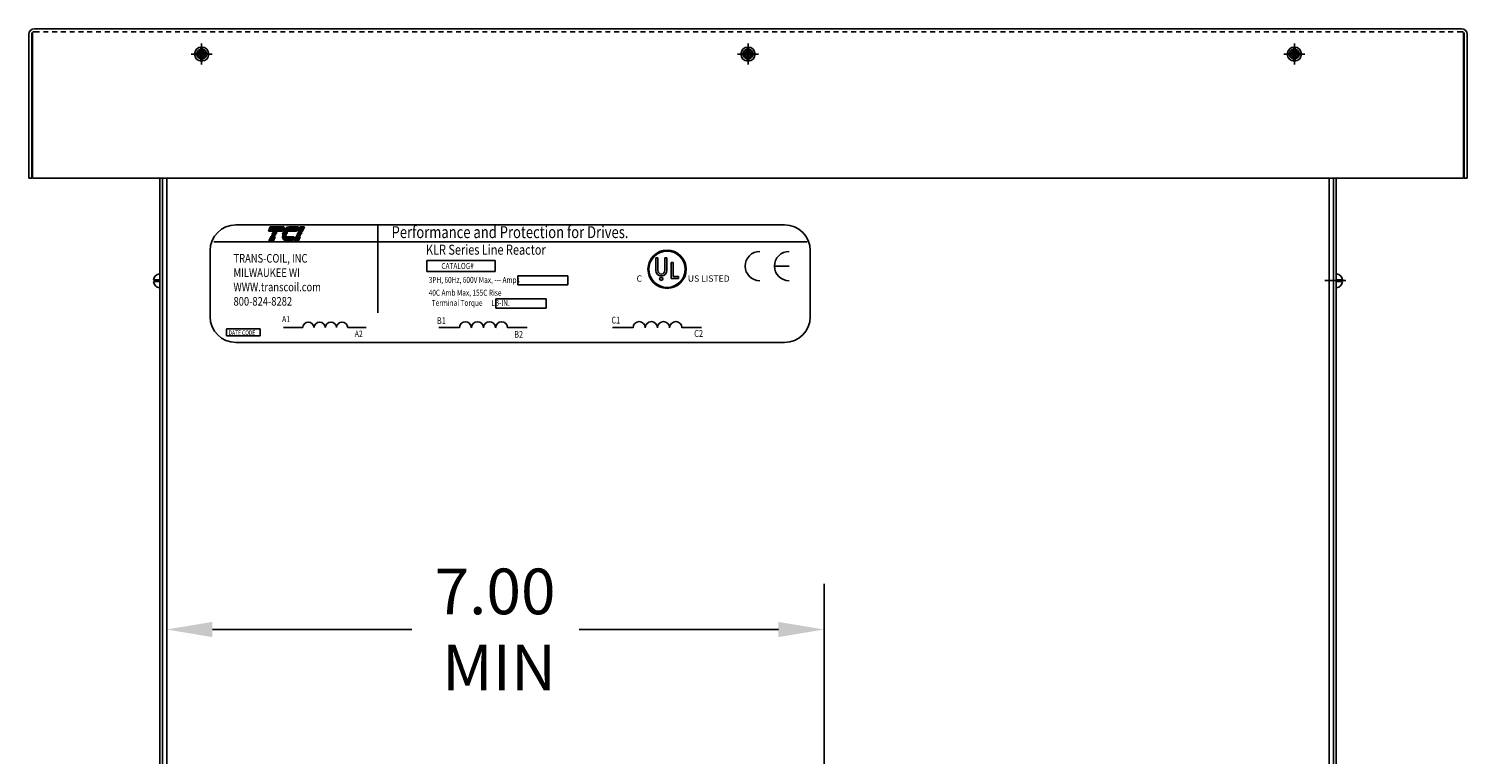
# Model space of a CAD drawing. Extents: x 58 to 238, y 60 to 159.
# Drawn here: x 188 to 225, y 88 to 107 of the extents above; entities that cross this region are included whole.
import ezdxf

# ---------------------------------------------------------------- set-up
doc = ezdxf.new("R2010")
doc.units = 0
doc.header["$LTSCALE"] = 0.5
doc.linetypes.add('CENTER', pattern=[2, 1.25, -0.25, 0.25, -0.25])
doc.linetypes.add('HIDDEN', pattern=[0.375, 0.25, -0.125])
doc.layers.get('0').update_dxf_attribs({"linetype": 'CONTINUOUS'})
for name, color, linetype in [('BORDER', 7, 'CONTINUOUS'), ('CAB', 7, 'CONTINUOUS'), ('CENTERLINE', 7, 'CENTER'), ('HIDDEN', 7, 'HIDDEN'), ('NOTE', 7, 'CONTINUOUS')]:
    doc.layers.add(name, color=color, linetype=linetype)
doc.styles.add('MASTER', font='romans.shx', dxfattribs={"width": 0.8})
doc.styles.add('STYLE1', font='swissi.ttf', dxfattribs={"width": 0.8})

msp = doc.modelspace()

# ---------------------------------------------------------------- linework, layer by layer
for p, q in [((188.12, 102.961), (188.12, 106.642)), ((188.195, 102.961), (188.195, 106.642)), ((188.215, 102.961), (188.215, 106.693)), ((188.269, 106.791), (224.83, 106.791)), ((224.884, 102.961), (224.884, 106.693)), ((224.904, 102.961), (224.904, 106.642)), ((224.979, 102.961), (224.979, 106.642)), ((192.367, 106.162), (192.53, 106.162)), ((192.53, 106.162), (192.53, 106.325)), ((192.57, 106.162), (192.57, 106.325)), ((192.57, 106.162), (192.732, 106.162)), ((206.367, 106.162), (206.53, 106.162)), ((206.53, 106.162), (206.53, 106.325)), ((206.57, 106.162), (206.57, 106.325)), ((206.57, 106.162), (206.732, 106.162)), ((220.367, 106.162), (220.53, 106.162)), ((220.53, 106.162), (220.53, 106.325)), ((220.57, 106.162), (220.57, 106.325)), ((220.57, 106.162), (220.732, 106.162)), ((192.367, 106.122), (192.53, 106.122)), ((192.53, 105.96), (192.53, 106.122)), ((192.57, 105.96), (192.57, 106.122)), ((192.57, 106.122), (192.732, 106.122)), ((206.367, 106.122), (206.53, 106.122)), ((206.53, 105.96), (206.53, 106.122)), ((206.57, 105.96), (206.57, 106.122)), ((206.57, 106.122), (206.732, 106.122)), ((220.367, 106.122), (220.53, 106.122)), ((220.53, 105.96), (220.53, 106.122)), ((220.57, 105.96), (220.57, 106.122)), ((220.57, 106.122), (220.732, 106.122)), ((188.12, 102.961), (188.195, 102.961)), ((188.215, 102.961), (224.884, 102.961)), ((188.269, 102.961), (224.83, 102.961)), ((224.904, 102.961), (224.979, 102.961)), ((193.428, 101.768), (207.485, 101.768)), ((197.063, 101.765), (197.063, 99.51)), ((194.262, 101.608), (194.308, 101.716)), ((194.614, 101.608), (194.262, 101.608)), ((194.274, 101.357), (194.32, 101.465)), ((194.308, 101.716), (194.66, 101.716)), ((194.32, 101.465), (194.433, 101.465)), ((194.331, 101.491), (194.333, 101.495)), ((194.444, 101.491), (194.331, 101.491)), ((194.333, 101.495), (194.446, 101.495)), ((194.344, 101.52), (194.345, 101.524)), ((194.457, 101.52), (194.344, 101.52)), ((194.345, 101.524), (194.458, 101.524)), ((194.356, 101.549), (194.358, 101.553)), ((194.469, 101.549), (194.356, 101.549)), ((194.358, 101.553), (194.471, 101.553)), ((194.369, 101.579), (194.37, 101.582)), ((194.482, 101.579), (194.369, 101.579)), ((194.37, 101.582), (194.483, 101.582)), ((194.433, 101.465), (194.387, 101.357)), ((194.446, 101.495), (194.444, 101.491)), ((194.458, 101.524), (194.457, 101.52)), ((194.471, 101.553), (194.469, 101.549)), ((194.483, 101.582), (194.482, 101.579)), ((194.66, 101.716), (194.614, 101.608)), ((194.615, 101.495), (194.725, 101.495)), ((194.725, 101.491), (194.615, 101.491)), ((194.617, 101.524), (194.729, 101.524)), ((194.728, 101.52), (194.617, 101.52)), ((194.618, 101.465), (194.92, 101.465)), ((194.738, 101.549), (194.622, 101.549)), ((194.623, 101.553), (194.739, 101.553)), ((194.755, 101.579), (194.631, 101.579)), ((194.632, 101.582), (194.758, 101.582)), ((194.981, 101.608), (194.644, 101.608)), ((194.794, 101.716), (195.028, 101.716)), ((194.92, 101.465), (194.874, 101.357)), ((194.918, 101.357), (194.964, 101.465)), ((194.964, 101.465), (195.078, 101.465)), ((194.975, 101.491), (194.977, 101.495)), ((195.088, 101.491), (194.975, 101.491)), ((194.977, 101.495), (195.09, 101.495)), ((195.028, 101.716), (194.981, 101.608)), ((194.988, 101.52), (194.989, 101.524)), ((195.101, 101.52), (194.988, 101.52)), ((194.989, 101.524), (195.103, 101.524)), ((195, 101.549), (195.002, 101.553)), ((195.113, 101.549), (195, 101.549)), ((195.002, 101.553), (195.115, 101.553)), ((195.013, 101.579), (195.014, 101.582)), ((195.126, 101.579), (195.013, 101.579)), ((195.014, 101.582), (195.127, 101.582)), ((195.025, 101.608), (195.072, 101.716)), ((195.138, 101.608), (195.025, 101.608)), ((195.078, 101.465), (195.031, 101.357)), ((195.072, 101.716), (195.185, 101.716)), ((195.09, 101.495), (195.088, 101.491)), ((195.103, 101.524), (195.101, 101.52)), ((195.115, 101.553), (195.113, 101.549)), ((195.127, 101.582), (195.126, 101.579)), ((195.185, 101.716), (195.138, 101.608)), ((192.767, 101.107), (192.767, 99.415)), ((192.866, 101.329), (208.068, 101.329)), ((194.387, 101.357), (194.274, 101.357)), ((194.874, 101.357), (194.726, 101.357)), ((195.031, 101.357), (194.918, 101.357)), ((208.146, 101.107), (208.146, 99.415)), ((198.322, 100.856), (200.073, 100.856)), ((198.322, 100.574), (198.322, 100.856)), ((200.073, 100.856), (200.073, 100.574)), ((204.188, 100.921), (204.188, 100.599)), ((204.237, 100.921), (204.237, 100.599)), ((204.419, 100.921), (204.419, 100.599)), ((204.469, 100.921), (204.469, 100.599)), ((204.578, 100.393), (204.578, 100.805)), ((204.628, 100.445), (204.628, 100.805)), ((207.604, 100.712), (207.228, 100.712)), ((200.073, 100.574), (198.322, 100.574)), ((200.648, 100.465), (201.936, 100.465)), ((200.648, 100.23), (200.648, 100.465)), ((201.936, 100.465), (201.936, 100.23)), ((204.765, 100.393), (204.578, 100.393)), ((204.628, 100.445), (204.765, 100.445)), ((204.765, 100.393), (204.765, 100.445)), ((201.936, 100.23), (200.648, 100.23)), ((200.089, 99.869), (201.376, 99.869)), ((200.089, 99.634), (200.089, 99.869)), ((201.376, 99.634), (200.089, 99.634)), ((201.376, 99.869), (201.376, 99.634)), ((193.186, 98.926), (193.186, 99.105)), ((193.186, 99.105), (194.051, 99.105)), ((194.051, 98.926), (193.186, 98.926)), ((194.051, 99.105), (194.051, 98.926)), ((194.649, 99.134), (195.139, 99.134)), ((196.295, 99.134), (196.763, 99.134)), ((198.627, 99.134), (199.153, 99.134)), ((200.391, 99.134), (200.892, 99.134)), ((203.074, 99.134), (203.604, 99.134)), ((204.854, 99.134), (205.36, 99.134)), ((193.428, 98.754), (207.485, 98.754))]:
    msp.add_line(p, q)
at = {"color": 0}
for p, q in [((194.263, 101.611), (194.615, 101.611)), ((194.266, 101.618), (194.618, 101.618)), ((194.269, 101.625), (194.621, 101.625)), ((194.272, 101.632), (194.624, 101.632)), ((194.275, 101.639), (194.627, 101.639)), ((194.278, 101.646), (194.63, 101.646)), ((194.278, 101.367), (194.391, 101.367)), ((194.281, 101.653), (194.633, 101.653)), ((194.281, 101.374), (194.394, 101.374)), ((194.284, 101.66), (194.636, 101.66)), ((194.284, 101.381), (194.397, 101.381)), ((194.287, 101.667), (194.639, 101.667)), ((194.287, 101.388), (194.4, 101.388)), ((194.29, 101.674), (194.642, 101.674)), ((194.29, 101.395), (194.403, 101.395)), ((194.293, 101.681), (194.645, 101.681)), ((194.293, 101.402), (194.406, 101.402)), ((194.296, 101.688), (194.648, 101.688)), ((194.296, 101.409), (194.409, 101.409)), ((194.299, 101.695), (194.651, 101.695)), ((194.299, 101.416), (194.412, 101.416)), ((194.302, 101.702), (194.654, 101.702)), ((194.302, 101.423), (194.415, 101.423)), ((194.305, 101.709), (194.657, 101.709)), ((194.305, 101.43), (194.418, 101.43)), ((194.308, 101.716), (194.66, 101.716)), ((194.308, 101.437), (194.421, 101.437)), ((194.311, 101.444), (194.424, 101.444)), ((194.314, 101.451), (194.427, 101.451)), ((194.317, 101.458), (194.43, 101.458)), ((194.32, 101.465), (194.433, 101.465)), ((194.618, 101.465), (194.92, 101.465)), ((194.619, 101.458), (194.917, 101.458)), ((194.62, 101.451), (194.914, 101.451)), ((194.622, 101.444), (194.911, 101.444)), ((194.625, 101.437), (194.908, 101.437)), ((194.627, 101.43), (194.905, 101.43)), ((194.63, 101.423), (194.902, 101.423)), ((194.634, 101.416), (194.899, 101.416)), ((194.638, 101.409), (194.896, 101.409)), ((194.642, 101.402), (194.893, 101.402)), ((194.646, 101.611), (194.983, 101.611)), ((194.647, 101.395), (194.89, 101.395)), ((194.65, 101.618), (194.986, 101.618)), ((194.653, 101.388), (194.887, 101.388)), ((194.654, 101.625), (194.989, 101.625)), ((194.658, 101.632), (194.992, 101.632)), ((194.66, 101.381), (194.884, 101.381)), ((194.663, 101.639), (194.995, 101.639)), ((194.668, 101.646), (194.997, 101.646)), ((194.669, 101.374), (194.881, 101.374)), ((194.674, 101.653), (195, 101.653)), ((194.68, 101.66), (195.003, 101.66)), ((194.681, 101.367), (194.878, 101.367)), ((194.687, 101.667), (195.006, 101.667)), ((194.694, 101.674), (195.009, 101.674)), ((194.703, 101.681), (195.012, 101.681)), ((194.712, 101.688), (195.015, 101.688)), ((194.723, 101.695), (195.018, 101.695)), ((194.735, 101.702), (195.021, 101.702)), ((194.752, 101.709), (195.024, 101.709)), ((194.784, 101.716), (195.027, 101.716)), ((194.922, 101.367), (195.036, 101.367)), ((194.925, 101.374), (195.038, 101.374)), ((194.928, 101.381), (195.041, 101.381)), ((194.931, 101.388), (195.044, 101.388)), ((194.934, 101.395), (195.047, 101.395)), ((194.937, 101.402), (195.05, 101.402)), ((194.94, 101.409), (195.053, 101.409)), ((194.943, 101.416), (195.056, 101.416)), ((194.946, 101.423), (195.059, 101.423)), ((194.949, 101.43), (195.062, 101.43)), ((194.952, 101.437), (195.065, 101.437)), ((194.955, 101.444), (195.068, 101.444)), ((194.958, 101.451), (195.071, 101.451)), ((194.961, 101.458), (195.074, 101.458)), ((194.964, 101.465), (195.077, 101.465)), ((195.027, 101.611), (195.14, 101.611)), ((195.03, 101.618), (195.143, 101.618)), ((195.033, 101.625), (195.146, 101.625)), ((195.036, 101.632), (195.149, 101.632)), ((195.039, 101.639), (195.152, 101.639)), ((195.042, 101.646), (195.155, 101.646)), ((195.045, 101.653), (195.158, 101.653)), ((195.048, 101.66), (195.161, 101.66)), ((195.051, 101.667), (195.164, 101.667)), ((195.054, 101.674), (195.167, 101.674)), ((195.057, 101.681), (195.17, 101.681)), ((195.06, 101.688), (195.173, 101.688)), ((195.063, 101.695), (195.176, 101.695)), ((195.066, 101.702), (195.179, 101.702)), ((195.069, 101.709), (195.182, 101.709)), ((195.072, 101.716), (195.185, 101.716)), ((194.275, 101.36), (194.388, 101.36)), ((194.7, 101.36), (194.875, 101.36)), ((194.919, 101.36), (195.033, 101.36))]:
    msp.add_line(p, q, dxfattribs=at)
for centre, radius in [((192.55, 106.142), 0.182), ((192.55, 106.142), 0.125), ((192.55, 106.142), 0.0885), ((206.55, 106.142), 0.182), ((206.55, 106.142), 0.125), ((206.55, 106.142), 0.125), ((206.55, 106.142), 0.0885), ((220.55, 106.142), 0.182), ((220.55, 106.142), 0.125), ((220.55, 106.142), 0.125), ((220.55, 106.142), 0.0885), ((204.476, 100.631), 0.49), ((204.476, 100.631), 0.466), ((204.328, 100.386), 0.0424)]:
    msp.add_circle(centre, radius)
for centre, radius, start, end in [((188.269, 106.642), 0.149, 90, 180), ((188.269, 106.642), 0.0747, 90, 180), ((224.83, 106.642), 0.149, 0, 90), ((224.83, 106.642), 0.0747, 0, 90), ((193.428, 101.107), 0.661, 90, 180), ((207.485, 101.107), 0.661, 0, 90), ((194.809, 101.496), 0.194, 180.4225, 181.4742), ((194.809, 101.496), 0.194, 171.7845, 172.8456), ((194.809, 101.496), 0.194, 189.0701, 192.9889), ((194.764, 101.486), 0.148, 192.9889, 217.2824), ((194.87, 101.489), 0.256, 165.5763, 166.3987), ((194.87, 101.489), 0.256, 158.7085, 159.5624), ((194.87, 101.489), 0.256, 139.9436, 152.4056), ((194.726, 101.456), 0.0995, 217.2824, 246.8014), ((194.823, 101.529), 0.194, 120.6139, 139.9436), ((194.726, 101.456), 0.0995, 246.8014, 270), ((194.8, 101.569), 0.148, 96.3204, 120.6139), ((194.809, 101.496), 0.0841, 180.9748, 183.4029), ((194.87, 101.489), 0.146, 166.2948, 167.7312), ((194.87, 101.489), 0.146, 154.0914, 155.6375), ((194.87, 101.489), 0.139, 156.8014, 157.4789), ((194.87, 101.489), 0.146, 140.4354, 142.2281), ((194.794, 101.617), 0.0995, 90.0158, 96.3362), ((204.476, 100.631), 0.49, 0, 180), ((206.853, 100.712), 0.376, 90, 180), ((207.604, 100.712), 0.376, 90, 180), ((204.476, 100.631), 0.49, 180, 0), ((206.853, 100.712), 0.376, 180, 270), ((207.604, 100.712), 0.376, 180, 270), ((204.328, 100.599), 0.141, 180, 270), ((204.328, 100.599), 0.091, 180, 270), ((204.328, 100.599), 0.091, 270, 360), ((204.328, 100.599), 0.141, 270, 0), ((193.428, 99.415), 0.661, 180, 270), ((195.284, 99.133), 0.144, 0.6373, 179.3627), ((195.573, 99.133), 0.144, 0.6373, 179.3627), ((195.862, 99.133), 0.144, 0.6373, 179.3627), ((196.15, 99.133), 0.144, 0.6373, 179.3627), ((199.308, 99.132), 0.155, 0.6373, 179.3627), ((199.617, 99.132), 0.155, 0.6373, 179.3627), ((199.927, 99.132), 0.155, 0.6373, 179.3627), ((200.236, 99.132), 0.155, 0.6373, 179.3627), ((203.761, 99.132), 0.156, 0.6373, 179.3627), ((204.073, 99.132), 0.156, 0.6373, 179.3627), ((204.385, 99.132), 0.156, 0.6373, 179.3627), ((204.698, 99.132), 0.156, 0.6373, 179.3627), ((207.485, 99.415), 0.661, 270, 0)]:
    msp.add_arc(centre, radius, start, end)
at = {"layer": 'BORDER', "color": 7}
for p, q in [((191.655, 89.125), (191.655, 92.571)), ((208.5, 84.224), (208.5, 92.571)), ((192.825, 91.401), (197.932, 91.401)), ((207.33, 91.401), (202.222, 91.401))]:
    msp.add_line(p, q, dxfattribs=at)
for points in [[(192.825, 91.596), (192.825, 91.206), (191.655, 91.401)], [(207.33, 91.596), (207.33, 91.206), (208.5, 91.401)]]:
    msp.add_solid(points, dxfattribs=at)
at = {"layer": 'CAB'}
for p, q in [((192.367, 106.162), (192.53, 106.162)), ((192.53, 106.162), (192.53, 106.325)), ((192.57, 106.162), (192.57, 106.325)), ((192.57, 106.162), (192.732, 106.162)), ((206.367, 106.162), (206.53, 106.162)), ((206.53, 106.162), (206.53, 106.325)), ((206.57, 106.162), (206.57, 106.325)), ((206.57, 106.162), (206.732, 106.162)), ((220.367, 106.162), (220.53, 106.162)), ((220.53, 106.162), (220.53, 106.325)), ((220.57, 106.162), (220.57, 106.325)), ((220.57, 106.162), (220.732, 106.162)), ((192.367, 106.122), (192.53, 106.122)), ((192.53, 105.96), (192.53, 106.122)), ((192.57, 105.96), (192.57, 106.122)), ((192.57, 106.122), (192.732, 106.122)), ((206.367, 106.122), (206.53, 106.122)), ((206.53, 105.96), (206.53, 106.122)), ((206.57, 105.96), (206.57, 106.122)), ((206.57, 106.122), (206.732, 106.122)), ((220.367, 106.122), (220.53, 106.122)), ((220.53, 105.96), (220.53, 106.122)), ((220.57, 105.96), (220.57, 106.122)), ((220.57, 106.122), (220.732, 106.122)), ((191.475, 74.477), (191.475, 102.961)), ((191.55, 74.477), (191.55, 102.961)), ((191.55, 72.592), (191.55, 102.961)), ((191.655, 74.477), (191.655, 102.961)), ((221.445, 74.477), (221.445, 102.961)), ((221.55, 74.477), (221.55, 102.961)), ((221.55, 72.592), (221.55, 102.961)), ((221.55, 72.592), (221.55, 102.961)), ((221.624, 74.477), (221.624, 102.961)), ((191.312, 100.356), (191.475, 100.356)), ((191.312, 100.316), (191.475, 100.316)), ((191.475, 100.316), (191.475, 100.519)), ((191.475, 100.154), (191.475, 100.316)), ((221.624, 100.316), (221.624, 100.519)), ((221.787, 100.356), (221.624, 100.356)), ((221.787, 100.316), (221.624, 100.316)), ((221.624, 100.154), (221.624, 100.316)), ((191.655, 88.53), (191.655, 91.025))]:
    msp.add_line(p, q, dxfattribs=at)
at = {"layer": 'CAB', "linetype": 'CONTINUOUS'}
for p, q in [((192.55, 105.872), (192.55, 106.412)), ((192.55, 106.412), (192.55, 105.872)), ((206.55, 105.872), (206.55, 106.412)), ((206.55, 106.412), (206.55, 105.872)), ((206.55, 106.412), (206.55, 105.872)), ((220.55, 105.872), (220.55, 106.412)), ((220.55, 106.412), (220.55, 105.872)), ((192.28, 106.142), (192.82, 106.142)), ((192.82, 106.142), (192.28, 106.142)), ((206.82, 106.142), (206.28, 106.142)), ((220.28, 106.142), (220.82, 106.142)), ((220.82, 106.142), (220.28, 106.142)), ((221.867, 100.343), (221.327, 100.343))]:
    msp.add_line(p, q, dxfattribs=at)
at = {"layer": 'CAB'}
for centre, radius in [((192.55, 106.142), 0.182), ((192.55, 106.142), 0.125), ((192.55, 106.142), 0.0885), ((206.55, 106.142), 0.182), ((206.55, 106.142), 0.125), ((206.55, 106.142), 0.0885), ((220.55, 106.142), 0.182), ((220.55, 106.142), 0.125), ((220.55, 106.142), 0.0885)]:
    msp.add_circle(centre, radius, dxfattribs=at)
for centre, start, end in [((191.495, 100.336), 97.0199, 173.7084), ((191.495, 100.336), 186.2916, 262.9801), ((221.604, 100.336), 6.2916, 82.9801), ((221.604, 100.336), 277.0199, 353.7084)]:
    msp.add_arc(centre, 0.182, start, end, dxfattribs=at)
at = {"layer": 'CENTERLINE', "linetype": 'CONTINUOUS'}
for p, q in [((192.55, 106.412), (192.55, 105.872)), ((206.55, 106.412), (206.55, 105.872)), ((206.55, 106.412), (206.55, 105.872)), ((206.55, 105.872), (206.55, 106.412)), ((206.55, 106.412), (206.55, 105.872)), ((206.55, 106.412), (206.55, 105.872)), ((220.55, 106.412), (220.55, 105.872)), ((192.82, 106.142), (192.28, 106.142)), ((192.28, 106.142), (192.82, 106.142)), ((192.82, 106.142), (192.28, 106.142)), ((206.82, 106.142), (206.28, 106.142)), ((206.82, 106.142), (206.28, 106.142)), ((220.82, 106.142), (220.28, 106.142)), ((220.28, 106.142), (220.82, 106.142)), ((220.82, 106.142), (220.28, 106.142))]:
    msp.add_line(p, q, dxfattribs=at)
at = {"layer": 'HIDDEN'}
msp.add_line((188.269, 106.716), (224.83, 106.716), dxfattribs=at)
at = {"layer": 'NOTE'}
for p, q in [((204.188, 100.921), (204.237, 100.921)), ((204.419, 100.921), (204.469, 100.921)), ((204.578, 100.805), (204.628, 100.805))]:
    msp.add_line(p, q, dxfattribs=at)

# ---------------------------------------------------------------- texts
at = {"width": 0.8}
for s, height, style, p in [('Performance and Protection for Drives.', 0.30605, 'STYLE1', (197.416, 101.428)), ('TRANS-COIL, INC', 0.22037, 'MASTER', (193.366, 100.8)), ('KLR Series Line Reactor', 0.25669, 'MASTER', (198.299, 101.003)), ('MILWAUKEE WI', 0.22037, 'MASTER', (193.366, 100.433)), ('CATALOG#', 0.1529, 'MASTER', (198.693, 100.637)), ('WWW.transcoil.com', 0.22037, 'MASTER', (193.366, 100.066)), ('3PH, 60Hz, 600V Max, --- Amps', 0.1529, 'MASTER', (198.368, 100.281)), ('800-824-8282', 0.22037, 'MASTER', (193.366, 99.698)), ('40C Amb Max, 155C Rise', 0.1529, 'MASTER', (198.367, 99.952)), ('Terminal Torque      LB-IN.', 0.1529, 'MASTER', (198.446, 99.693)), ('A1', 0.161, 'MASTER', (194.611, 99.275)), ('B1', 0.1725, 'MASTER', (198.576, 99.227)), ('C1', 0.1741, 'MASTER', (203.05, 99.24)), ('DATE CODE', 0.1166, 'MASTER', (193.24, 98.946)), ('A2', 0.161, 'MASTER', (196.473, 98.895)), ('B2', 0.1725, 'MASTER', (200.558, 98.876)), ('C2', 0.1741, 'MASTER', (205.171, 98.898))]:
    msp.add_text(s, height=height, dxfattribs=dict(at, style=style)).set_placement(p)
at = {"style": 'STYLE1'}
for s, height, p in [('C', 0.162, (203.694, 100.311)), ('R', 0.0426, (204.317, 100.37)), ('US LISTED ', 0.1618, (205.008, 100.311))]:
    msp.add_text(s, height=height, dxfattribs=at).set_placement(p)
at = {"layer": 'BORDER', "color": 7}
for s, p in [('7.00', (198.517, 91.791)), ('MIN', (198.712, 89.841))]:
    msp.add_text(s, height=1.17, dxfattribs=at).set_placement(p)

doc.saveas('drawing.dxf')
